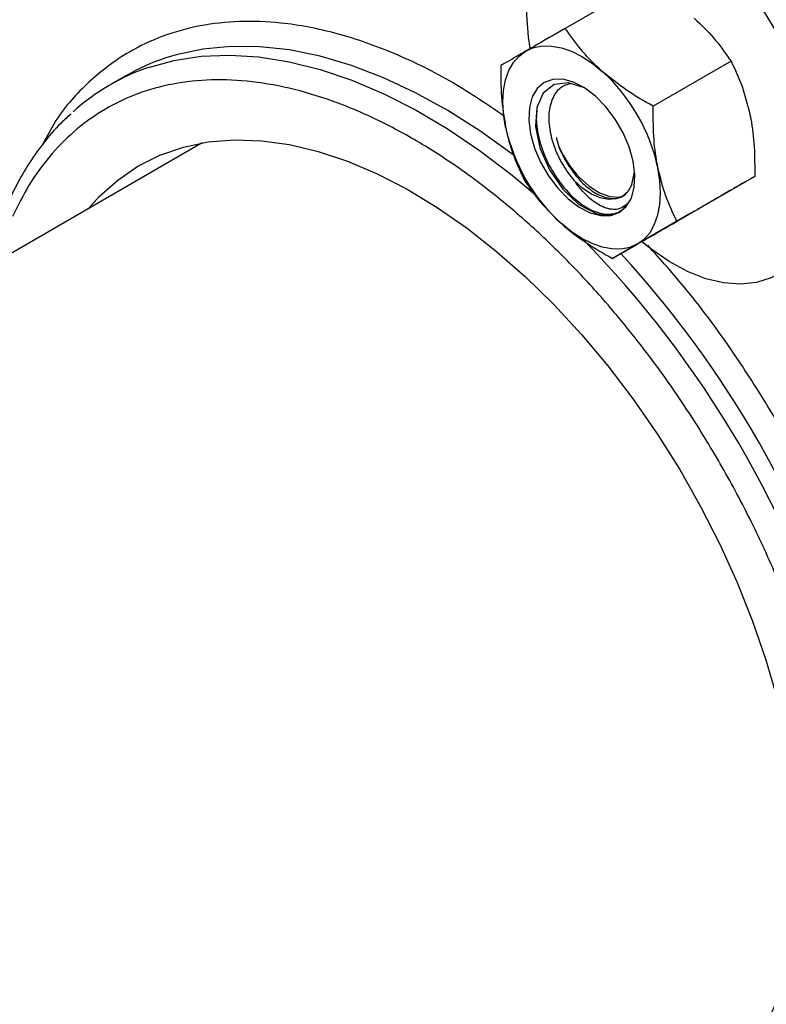
# Model space of a CAD drawing. Extents: x 0.4 to 10.6, y 0.4 to 8.1.
# Drawn here: x 4.6 to 4.7, y 5.5 to 5.7 of the extents above; entities that cross this region are included whole.
import ezdxf

# ---------------------------------------------------------------- set-up
doc = ezdxf.new("R2010")
doc.units = 0
doc.linetypes.add('SLD-SOLID', pattern=[0])
doc.layers.get('0').update_dxf_attribs({"linetype": 'CONTINUOUS'})

msp = doc.modelspace()

# ---------------------------------------------------------------- linework, layer by layer
at = {"color": 7, "linetype": 'SLD-SOLID'}
for p, q in [((4.715217434129153, 5.754811260534314), (4.69884293137767, 5.745358461304372)), ((4.733702007596224, 5.738420886658933), (4.717327504844739, 5.72896808742899)), ((4.60649708292561, 5.735400584733236), (4.603226018091393, 5.733512239199007)), ((4.622492011370505, 5.721251071357433), (4.467095759802915, 5.63154272482331)), ((4.712848501458418, 5.71248730175448), (4.713385895966416, 5.715130729888606)), ((4.738654934129155, 5.714216319851056), (4.722280431377671, 5.704763520621114)), ((4.725123287195029, 5.706402126918542), (4.708748784443546, 5.6969493276886))]:
    msp.add_line(p, q, dxfattribs=at)
at = {"color": 7, "linetype": 'SLD-SOLID', "flags": 128}
for points in [[(4.691432017112638, 5.741257559876008), (4.691095535664537, 5.743511851629705), (4.690729928143353, 5.748189216787874), (4.690851957848913, 5.752602771269427), (4.691459700299864, 5.756682910683663), (4.692543571034706, 5.76036528879466), (4.694086476764478, 5.763591832299864), (4.696064084944134, 5.766311656680753), (4.698445207511314, 5.768481868682096), (4.701192292740722, 5.770068242764211), (4.70426201745726, 5.771045760860167), (4.707605970268383, 5.771399006925651), (4.711171415040678, 5.771122410059192), (4.714902122580196, 5.770220332358604), (4.71873925740042, 5.768707000128101), (4.722622305593041, 5.766606279520977), (4.726490029168442, 5.763951300156119), (4.730281431815373, 5.760783932644117), (4.733936720849217, 5.75715412826273), (4.737398250178345, 5.753119131195391), (4.740611429417423, 5.748742575756243), (4.743525584810389, 5.74409348283899), (4.746094758385861, 5.739245171416167), (4.748278432741809, 5.734274102255156), (4.750042170029171, 5.7292586720862), (4.751358155057323, 5.724277977239132), (4.752205633956238, 5.719410566247015), (4.752571241477421, 5.714733201088849), (4.752449211771861, 5.710319646607294), (4.75184146932091, 5.706239507193059), (4.750757598586068, 5.70255712908206), (4.749214692856296, 5.699330585576858), (4.74723708467664, 5.696610761195968), (4.744855962109459, 5.694440549194626), (4.742108876880052, 5.692854175112512), (4.739039152163515, 5.691876657016556), (4.735695199352391, 5.691523410951072), (4.732129754580095, 5.691800007817531), (4.728399047040577, 5.692702085518119), (4.724561912220354, 5.694215417748623), (4.720678864027733, 5.696316138355745), (4.716811140452332, 5.698971117720603), (4.714896545017203, 5.700498354324616)], [(4.690596883762318, 5.740596849626161), (4.692226743108172, 5.741306510495412), (4.694029226170288, 5.741656733525367), (4.695973491963731, 5.741641526302885), (4.69802627356172, 5.741261149027757), (4.700152447301978, 5.740522110060621), (4.70231563376232, 5.739437054563107), (4.704478820222664, 5.73802454813561), (4.706604993962921, 5.736308759154726)], [(4.686307523561718, 5.724587469755975), (4.685884601309584, 5.727286844534326), (4.685742818578258, 5.729866661844962), (4.685884601309584, 5.732282780298437), (4.686307523561719, 5.734493859438137), (4.687004349017672, 5.736462067086957), (4.687963154800697, 5.738153726666334), (4.689167535478012, 5.739539893411847), (4.690596883762318, 5.740596849626161)], [(4.69442813376232, 5.733960929989142), (4.692960591100206, 5.732715388456822), (4.691901908692904, 5.730927207745051), (4.69129835604173, 5.728674539931576), (4.691176311293711, 5.726055837409346), (4.69154110838997, 5.723185550044511), (4.692376803946908, 5.720189123168082), (4.693646874058579, 5.717197515013009), (4.695295810566626, 5.714341473210999), (4.697251547033174, 5.711745820493606), (4.69942860838997, 5.709523999339907), (4.701731846609022, 5.707773113995798), (4.704060599127994, 5.706569686552497), (4.706313088287215, 5.705966312563961), (4.708390869501781, 5.705989362368797), (4.710203133762319, 5.706637828579933), (4.711670676424432, 5.707883370112253), (4.712729358831735, 5.709671550824024), (4.713332911482908, 5.711924218637499), (4.713454956230928, 5.71454292115973), (4.713090159134669, 5.717413208524564), (4.71225446357773, 5.720409635400993), (4.71098439346606, 5.723401243556067), (4.709335456958013, 5.726257285358076), (4.707379720491465, 5.728852938075469), (4.705202659134669, 5.731074759229169), (4.702899420915617, 5.732825644573277), (4.700570668396644, 5.73402907201658), (4.698318179237424, 5.734632446005116), (4.696240398022857, 5.734609396200278), (4.69442813376232, 5.733960929989142)], [(4.703529863633421, 5.732382402798036), (4.702888487202875, 5.732826832440641), (4.699509364820888, 5.733894732182755), (4.696511053317411, 5.733538064900063), (4.694197529082117, 5.731754744026442), (4.692843540239335, 5.728721539188531), (4.692607808601463, 5.724725941802002), (4.693521601095707, 5.720201105192011), (4.695503318419534, 5.715631008747558), (4.69833648870399, 5.711511405993959), (4.701706175636343, 5.708322253994425), (4.705503411520991, 5.706329470330689), (4.705503411520991, 5.706329470330689)], [(4.598641593389502, 5.707482518128899), (4.600886412172677, 5.709967570788486), (4.604773722675308, 5.713457564263527), (4.609034140067274, 5.716367067484491), (4.61364204169708, 5.718678582356659), (4.61856971510214, 5.720378207157608), (4.623787524674783, 5.721455720143799), (4.629264089894289, 5.72190464102535), (4.634966474053031, 5.721722269939254), (4.64086038234171, 5.720909703686684), (4.646910368102375, 5.719471829136693), (4.653080046008794, 5.717417293836011), (4.659332310892085, 5.71475845400168), (4.665629560895573, 5.711511300209318), (4.671933923616772, 5.707695361223903), (4.678207483876478, 5.703333586551498), (4.684412511745117, 5.698452208418204), (4.690511689454972, 5.693080584006482), (4.696468335833643, 5.687251018897592), (4.702246626908923, 5.680998572782031), (4.707811811358384, 5.67436084860643), (4.713130419507925, 5.667377766425003), (4.718170464622323, 5.66009132331565), (4.722901635277224, 5.652545340804586), (4.727295477655622, 5.644785201318527), (4.731325566672454, 5.636857575249434), (4.734967664898172, 5.628810140273284), (4.738199868325505, 5.620691294610924), (4.741002738102723, 5.612549865955463), (4.743359417441189, 5.604434817816793), (4.745255732994063, 5.596394955049273), (4.746680280096482, 5.588478630333592), (4.747624491354554, 5.58073345337806), (4.748082688170672, 5.573206004588219), (4.748052114895271, 5.565941554926803), (4.747532955399626, 5.558983793648844), (4.746528331970031, 5.552374565549349), (4.74504428653, 5.546153619303779), (4.743089744303427, 5.54035836841484), (4.740676460137246, 5.535023666203271), (4.737818947806388, 5.530181596195877), (4.734534392726238, 5.525861279171423), (4.730842548597524, 5.52208869802484), (4.726765618605235, 5.518886541503045), (4.722328121886053, 5.516274067752137), (4.717556746067384, 5.51426698849665), (4.712480186764822, 5.512877374547391), (4.711132450811055, 5.512621524093237)], [(4.714034383762325, 5.700001908942909), (4.715463732046627, 5.701058865157227), (4.716668112723943, 5.702445031902741), (4.717626918506968, 5.704136691482119), (4.718323743962922, 5.706104899130938), (4.718746666215056, 5.708315978270639), (4.718888448946382, 5.710732096724113), (4.718746666215056, 5.713311914034749), (4.718323743962921, 5.7160112888131)], [(4.701744473452671, 5.714052801690957), (4.703857306121116, 5.712142199253988), (4.706051163656923, 5.71076610667505), (4.708207774632477, 5.70999870946126), (4.710210875591867, 5.709881378195047), (4.711239048970009, 5.710108246721936)], [(4.712848501458416, 5.712487301754484), (4.712027612294719, 5.711075801644733), (4.710903566482065, 5.710060834156756), (4.709519683681745, 5.709481515176497), (4.707929297426524, 5.709360171108912), (4.706193699696786, 5.709701478439471), (4.704379778785643, 5.710492283506825), (4.702557441487462, 5.711702109432473), (4.700796918956194, 5.713284330670793)], [(4.714034383762325, 5.700001908942909), (4.712404524416471, 5.699292248073657), (4.710602041354354, 5.698942025043702), (4.708657775560911, 5.698957232266184), (4.706604993962921, 5.699337609541312), (4.704478820222663, 5.700076648508447), (4.70231563376232, 5.701161704005961), (4.700152447301977, 5.702574210433458), (4.69802627356172, 5.704289999414351)]]:
    msp.add_lwpolyline(points, dxfattribs=at)
at = {"color": 8, "linetype": 'SLD-SOLID', "flags": 128}
for points in [[(4.688143095303889, 5.71856477429012), (4.687635238308296, 5.718953030613283), (4.680907707167957, 5.723788255756569), (4.674138256446659, 5.728084627914934), (4.667362178925964, 5.731819747793321), (4.660614801936497, 5.734974142206177), (4.653931303177605, 5.73753136560163), (4.647346527317114, 5.739478085800985), (4.640894804327377, 5.740804153506522), (4.63460977050468, 5.741502655215242), (4.628524193105179, 5.741569949262666), (4.622669799511595, 5.741005684808791), (4.61707711182133, 5.739812803667205), (4.614857774056694, 5.739140445745983)], [(4.611503529313283, 5.7372245293482), (4.616567821442509, 5.738599163609362), (4.622295095720941, 5.739478309526368), (4.628268975617329, 5.739726956823914), (4.634458316088016, 5.739343809170119), (4.640830848777673, 5.738330864119442), (4.647353350251569, 5.736693402698347), (4.65399181520717, 5.73443996187248), (4.660711633762046, 5.731582290038881), (4.667477771893769, 5.72813528577529), (4.674254954091086, 5.724116920165846), (4.681007847264096, 5.719548143108192), (4.68770124495463, 5.714452774090398), (4.69254664650541, 5.710401160892965)]]:
    msp.add_lwpolyline(points, dxfattribs=at)
at = {"color": 7, "linetype": 'SLD-SOLID'}
for centre, radius, start, end in [((4.628850062514095, 5.696644465344649), 0.04474027812324918, 108.2247218049985, 119.9746287553676), ((4.625607552876063, 5.694739944423406), 0.04476453324777862, 108.3651233927868, 132.4610973107504), ((4.680716143773075, 5.707830177570465), 0.03848716894243791, 12.27284158562872, 47.72715856000411), ((4.723915123751588, 5.732768580998629), 0.03848716894246402, 192.2728415856481, 227.7271585599984), ((4.718262775652455, 5.729518182836134), 0.0226281311983337, 203.8077301746553, 223.1144712960319)]:
    msp.add_arc(centre, radius, start, end, dxfattribs=at)
at = {"color": 8, "linetype": 'SLD-SOLID'}
for centre, radius, start, end in [((4.543646228916756, 5.545793697929954), 0.2221346077246623, 16.33610085875534, 44.404057304547), ((4.545879489390656, 5.547139669304674), 0.2232982874857732, 17.11489654655374, 42.49306975721043)]:
    msp.add_arc(centre, radius, start, end, dxfattribs=at)
at = {"color": 7, "linetype": 'SLD-SOLID'}
for points, knots in [([(4.820051318732944, 5.70539934003235), (4.817965364069735, 5.708941394405531), (4.81504670497192, 5.713897422167582), (4.81053075667819, 5.721056301421969), (4.806610612254, 5.727059361427776), (4.801792154273267, 5.734092907446657), (4.796586537494091, 5.741330157042406), (4.790979385140031, 5.748734679259717), (4.785038683822599, 5.756173773193478), (4.778805716052686, 5.763563097120702), (4.77231661513712, 5.770834907301436), (4.76560245959059, 5.777935002119418), (4.758691104942528, 5.784818698861571), (4.751608141301472, 5.791448374098608), (4.744377530937832, 5.797791802340734), (4.737022010754722, 5.803821017096506), (4.729563347377272, 5.809511511421658), (4.72202249469211, 5.814841660022418), (4.714419687582492, 5.819792287222713), (4.706774494232447, 5.824346330408194), (4.699105842837232, 5.828488564963457), (4.691432083438398, 5.832205343351046), (4.683771012899746, 5.835484388051201), (4.676139851724361, 5.83831461887681), (4.668555216756258, 5.840685978657175), (4.661033153486467, 5.842589203604212), (4.653589177804068, 5.844015700257465), (4.646238509171915, 5.844956977746028), (4.638995535327421, 5.845405772953217), (4.631876273730434, 5.845350782903759), (4.624889716672885, 5.844795346315623), (4.618071129253899, 5.843686084488067), (4.612825254228069, 5.842509533287608), (4.609942335235961, 5.841522702136589), (4.609192115217935, 5.841265899747786)], [0, 0, 0, 0, 0.03811426223987203, 0.05332931736483969, 0.0786027934158666, 0.1047894431525138, 0.1328349436713591, 0.1620604659498492, 0.1921923797023694, 0.2230122149576509, 0.2543648916560353, 0.2861359179891388, 0.3182394077741803, 0.3506098866953501, 0.3831967992899868, 0.4159607481647298, 0.4488708817371472, 0.4819030583251777, 0.515038546752323, 0.5482631063994354, 0.5815663424542643, 0.614941266670858, 0.6483833803705209, 0.6818909320427904, 0.7154655406588448, 0.7491117704049067, 0.7828373779267732, 0.816653691579507, 0.8505761664241406, 0.8846251151554293, 0.9188265700015616, 0.9532131492183532, 0.9878246901377219, 0.9999999999999999, 0.9999999999999999, 0.9999999999999999, 0.9999999999999999]), ([(4.725939945010991, 5.747470588808552), (4.726157275209621, 5.747275292834075), (4.727802911762817, 5.745796500672122), (4.730607594852025, 5.742836272021013), (4.732664254803835, 5.73990164532552), (4.733702007596224, 5.738420886658933)], [0, 0, 0, 0, 0.0700983580797477, 0.5307887311654753, 1, 1, 1, 1]), ([(4.69884293137767, 5.745358461304372), (4.696555168341873, 5.744037446767273), (4.693534019580552, 5.74229295602676), (4.691170604283614, 5.740928155738151), (4.690596883762318, 5.740596849626161)], [0, 0, 0, 0, 0.7572493831111126, 1, 1, 1, 1]), ([(4.706604993962921, 5.736308759154726), (4.706387663764291, 5.736504055129201), (4.704742027211092, 5.737982847291153), (4.701937344121881, 5.740943075942276), (4.699880684170064, 5.743877702637778), (4.69884293137767, 5.745358461304372)], [0, 0, 0, 0, 0.07009835807949084, 0.5307887311647524, 0.9999999999999999, 0.9999999999999999, 0.9999999999999999, 0.9999999999999999]), ([(4.690596883762318, 5.740596849626161), (4.689764035672169, 5.740115891263394), (4.68808613650301, 5.739146927478966), (4.686448103924358, 5.738200888110404), (4.685615311367322, 5.737719872399205), (4.685311284443547, 5.737544268371854)], [0, 0, 0, 0, 0.3849038351580764, 0.7754473268969831, 0.9999999999999999, 0.9999999999999999, 0.9999999999999999, 0.9999999999999999]), ([(4.685311284443547, 5.737544268371854), (4.685299753253803, 5.735339969036885), (4.685276479453413, 5.73089095520026), (4.685961767124528, 5.726701317894515), (4.686307523561718, 5.724587469755975)], [0, 0, 0, 0, 0.4954579634756464, 1, 1, 1, 1]), ([(4.733702007596224, 5.738420886658933), (4.734517915829177, 5.736694257935168), (4.736164691727637, 5.733209343268244), (4.737157687102367, 5.729197341838716), (4.737658695010991, 5.727173118466927)], [0, 0, 0, 0, 0.4954579634765754, 1, 1, 1, 1]), ([(4.750964016537736, 5.528105147441162), (4.751959613168212, 5.530526213662984), (4.753950850558541, 5.535368453419307), (4.756058539034873, 5.543678562960778), (4.757465638012036, 5.552751229285664), (4.758034236745456, 5.562730879917718), (4.757723273036096, 5.573402252552211), (4.756471166941158, 5.584733793007723), (4.754264240176377, 5.596523275930728), (4.751114271932784, 5.608592997481126), (4.747064369830331, 5.620751763378654), (4.742185904762278, 5.632805709796865), (4.736575046107337, 5.644568403259342), (4.730370879989062, 5.655823566442035), (4.723655621410175, 5.666521119743269), (4.716612573629525, 5.676440793802683), (4.709271738522125, 5.685647895653577), (4.701717629242698, 5.694095926370528), (4.693873135679804, 5.701902785700119), (4.685639708139153, 5.709136055942941), (4.677074769521725, 5.715692244592252), (4.668149648341623, 5.721504812907468), (4.659063566367962, 5.726390005636139), (4.649876746699616, 5.730247833664428), (4.640770563872737, 5.732956168978557), (4.631893184778809, 5.734443521852322), (4.62338855739976, 5.734676464261527), (4.61538900089911, 5.733661008795167), (4.608007495237108, 5.731443162982413), (4.601363213504277, 5.72811406769843), (4.595453316084765, 5.72377274358315), (4.590395389920762, 5.718554066391353), (4.586051886473175, 5.712603809571023), (4.58379094267478, 5.708046268980327), (4.582660445724375, 5.70576744818753)], [0, 0, 0, 0, 0.02912358482586766, 0.05824846054159314, 0.08911998455024382, 0.1199940606357038, 0.1519015029280733, 0.184312752459337, 0.2170687944893404, 0.2499999947122985, 0.2829311949352566, 0.3156872369652601, 0.3480984864965239, 0.3800059287888937, 0.410877452643494, 0.4417515285934268, 0.4708744689350269, 0.4999999945519893, 0.5291229349126122, 0.5582484605408433, 0.5891199845491089, 0.6199940606349467, 0.6519015029273165, 0.68431275245858, 0.7170687944885836, 0.7499999947115417, 0.7829311949344997, 0.8156872369645033, 0.8480984864957669, 0.8800059287881363, 0.9108774526425651, 0.9417515285926705, 0.9708751189045719, 1, 1, 1, 1]), ([(4.717327504844739, 5.72896808742899), (4.715412797136539, 5.730060186510092), (4.71154827612902, 5.732264407981146), (4.708262703478938, 5.734952502481268), (4.706604993962921, 5.736308759154726)], [0, 0, 0, 0, 0.4954579634771275, 1, 1, 1, 1]), ([(4.700796918956195, 5.713284330670798), (4.699920741627726, 5.714401263940161), (4.698192669011397, 5.716604176220971), (4.696364949269872, 5.720660425972809), (4.695403924830964, 5.72471388396637), (4.695417886845658, 5.728480095672884), (4.696468452020352, 5.731463183434565), (4.698059391768783, 5.733330765118602), (4.699486074567986, 5.733627465826721), (4.700010177250077, 5.733736461068684)], [0, 0, 0, 0, 0.1552077246756388, 0.3061140823206411, 0.4584866630340769, 0.6092782351352933, 0.7617475276206572, 0.9124761580791559, 1, 1, 1, 1]), ([(4.692931469935154, 5.728918519230262), (4.692818920914371, 5.727762250125233), (4.692571105351764, 5.725216324120757), (4.693606302754157, 5.720620573261043), (4.69565086883761, 5.715882153415016), (4.698529118886968, 5.711663959656406), (4.701913783706365, 5.7084207298092), (4.705402601723456, 5.70648116240173), (4.708622081138005, 5.706065157474614), (4.710874627236595, 5.706969285797231), (4.711788235376908, 5.708202086672967), (4.712118637187864, 5.708647922938995)], [0, 0, 0, 0, 0.09951684170677502, 0.2191207168667348, 0.3373385721256414, 0.4569030835559376, 0.5751774523870795, 0.6946583917655077, 0.8130298320555922, 0.9323831746264695, 1, 1, 1, 1]), ([(4.718323743962921, 5.7160112888131), (4.718266804648109, 5.716299206573887), (4.717835656936656, 5.718479336139187), (4.717320812178409, 5.722761890046758), (4.717325260369375, 5.726886755946756), (4.717327504844739, 5.72896808742899)], [0, 0, 0, 0, 0.07009835807924415, 0.5307887311654065, 1, 1, 1, 1]), ([(4.594982702622596, 5.727367386795058), (4.594268371013219, 5.726735363054764), (4.59211331597053, 5.724828621240825), (4.589076596890673, 5.721208224131948), (4.585836422198073, 5.716612019550664), (4.583083523045292, 5.711746602048741), (4.580703591091121, 5.706494689201269), (4.57869772962195, 5.700968994890028), (4.577691418889925, 5.697035483053329), (4.577196982355358, 5.69510280768843)], [0, 0, 0, 0, 0.082553183988489, 0.2490533151676074, 0.3994930265840357, 0.5504470240871231, 0.7018174585255791, 0.8534922288084856, 1, 1, 1, 1]), ([(4.737658695010991, 5.727173118466927), (4.737715634325804, 5.726885200706139), (4.738146782037261, 5.724705071140836), (4.738661626795501, 5.720422517233273), (4.738657178604525, 5.716297651333284), (4.738654934129155, 5.714216319851056)], [0, 0, 0, 0, 0.0700983580798444, 0.5307887311659419, 1, 1, 1, 1]), ([(4.686307523561718, 5.724587469755975), (4.686367998522932, 5.724301593080409), (4.686825918348863, 5.722136918727823), (4.687987351590003, 5.718227632406207), (4.689500635661379, 5.714978934691509), (4.690264210976474, 5.713339701563986)], [0, 0, 0, 0, 0.0700983580796757, 0.530788731165976, 1, 1, 1, 1]), ([(4.69695954825548, 5.7224916755427), (4.697006557802466, 5.72223662645957), (4.697296564312728, 5.720663203627703), (4.698729007657842, 5.71770584187916), (4.70105495352125, 5.714149019663515), (4.703900012875063, 5.711398397201478), (4.706808223088831, 5.70974869180383), (4.709492335766029, 5.709386218115894), (4.711675527651644, 5.710240194145523), (4.712461899732281, 5.711746675087955), (4.712848501458416, 5.712487301754484)], [0, 0, 0, 0, 0.02685661704801006, 0.1656811070699438, 0.3060898263437742, 0.4449808005860804, 0.5852912002570393, 0.7242963714499228, 0.8644566594825817, 1, 1, 1, 1]), ([(4.722280431377671, 5.704763520621114), (4.721464523144724, 5.706490149344875), (4.719817747246275, 5.709975064011791), (4.718824751871545, 5.713987065441314), (4.718323743962921, 5.7160112888131)], [0, 0, 0, 0, 0.4954579634766267, 1, 1, 1, 1]), ([(4.738654934129155, 5.714216319851056), (4.737563843481423, 5.713586129578985), (4.736122983083164, 5.712753919892024), (4.733907214098343, 5.711474354005129), (4.733369334810395, 5.711163738596735)], [0, 0, 0, 0, 0.7572493831115069, 1, 1, 1, 1]), ([(4.690264210976474, 5.713339701563986), (4.69135147926199, 5.711769931871669), (4.693545950570686, 5.708601611230904), (4.696523815517145, 5.705735880854557), (4.69802627356172, 5.704289999414351)], [0, 0, 0, 0, 0.4954579634773796, 1, 1, 1, 1]), ([(4.712118637187864, 5.708647922938995), (4.711449024939939, 5.708098469433146), (4.710108910796052, 5.70699883241653), (4.70712696147539, 5.707433041006822), (4.703986252138294, 5.709351077401096), (4.701882551217584, 5.711692562360096), (4.70091775488655, 5.713107159439266), (4.700796918956194, 5.713284330670793)], [0, 0, 0, 0, 0.2501603819443545, 0.5006531274226848, 0.7412310468660112, 0.9675904787430384, 0.9999999999999999, 0.9999999999999999, 0.9999999999999999, 0.9999999999999999]), ([(4.733369334810395, 5.711163738596735), (4.732439539759951, 5.710626813945066), (4.730566326191859, 5.709545097558137), (4.727693276534727, 5.707886098005955), (4.725810595924579, 5.706798994822631), (4.725123287195029, 5.706402126918542)], [0, 0, 0, 0, 0.3849038351585816, 0.7754473268970854, 1, 1, 1, 1]), ([(4.705503411520991, 5.706329470330689), (4.705759112155508, 5.706274915838764), (4.70704817203911, 5.705999891073398), (4.709204721937319, 5.706153296561159), (4.711090759378358, 5.707251234069588), (4.711882425696109, 5.70832695681023), (4.712118637187864, 5.708647922938995)], [0, 0, 0, 0, 0.0925826573222341, 0.4667356015640608, 0.8408885458054889, 1, 1, 1, 1]), ([(4.69802627356172, 5.704289999414351), (4.698247139406751, 5.704096744525099), (4.699919548074424, 5.702633407575873), (4.703370819646527, 5.700046446510697), (4.706945211860688, 5.697987988000486), (4.708748784443546, 5.6969493276886)], [0, 0, 0, 0, 0.07009835807895344, 0.5307887311643174, 1, 1, 1, 1]), ([(4.714034383762325, 5.700001908942909), (4.71460810428362, 5.700333215054899), (4.716971519580554, 5.701698015343511), (4.719992668341874, 5.70344250608402), (4.722280431377671, 5.704763520621114)], [0, 0, 0, 0, 0.242750616888493, 1, 1, 1, 1]), ([(4.708748784443546, 5.6969493276886), (4.709052813435551, 5.697124932910241), (4.70987841301745, 5.697601794003688), (4.71151392024915, 5.698546375430908), (4.713190631432823, 5.699514653410346), (4.714034383762325, 5.700001908942909)], [0, 0, 0, 0, 0.224553181038029, 0.6097807026785059, 1, 1, 1, 1])]:
    msp.add_open_spline(points, degree=3, knots=knots, dxfattribs=at)
at = {"color": 8, "linetype": 'SLD-SOLID'}
for points, knots in [([(4.685995917286904, 5.726917553696322), (4.682422808311636, 5.729339480276684), (4.674783838527779, 5.734517330740848), (4.662983519702389, 5.740275748038883), (4.650817788056361, 5.744568669911), (4.639890462467981, 5.746635679160947), (4.63028548794034, 5.74699082166948), (4.621975631955749, 5.74606927016562), (4.614181032321113, 5.743894679178926), (4.6062206807061, 5.740147186404978), (4.59859385313779, 5.734326545463927), (4.592548020195982, 5.727704847988018), (4.589867356237759, 5.722636505076393), (4.588956532328189, 5.720914406380788)], [0, 0, 0, 0, 0.0908648031687491, 0.1942603739842781, 0.2989250284675016, 0.4046420376807879, 0.4857510087347079, 0.5675387997361908, 0.6496013068436463, 0.7315262258896643, 0.8396866652664978, 0.9455294581589299, 1, 1, 1, 1]), ([(4.763205051565121, 5.618323362010401), (4.761932867119589, 5.622188725535045), (4.758906023831302, 5.631385386980207), (4.752516386541248, 5.645760659917994), (4.744379330045965, 5.661304336332912), (4.734926628219503, 5.676326401570888), (4.725474993413409, 5.689366197112172), (4.718893370895827, 5.69670707313826), (4.716183513192505, 5.699729539011269)], [0, 0, 0, 0, 0.1321045674873575, 0.3143096308522861, 0.4943154411426269, 0.6797373860675496, 0.8681379691508994, 1, 1, 1, 1])]:
    msp.add_open_spline(points, degree=3, knots=knots, dxfattribs=at)

doc.saveas('drawing.dxf')
